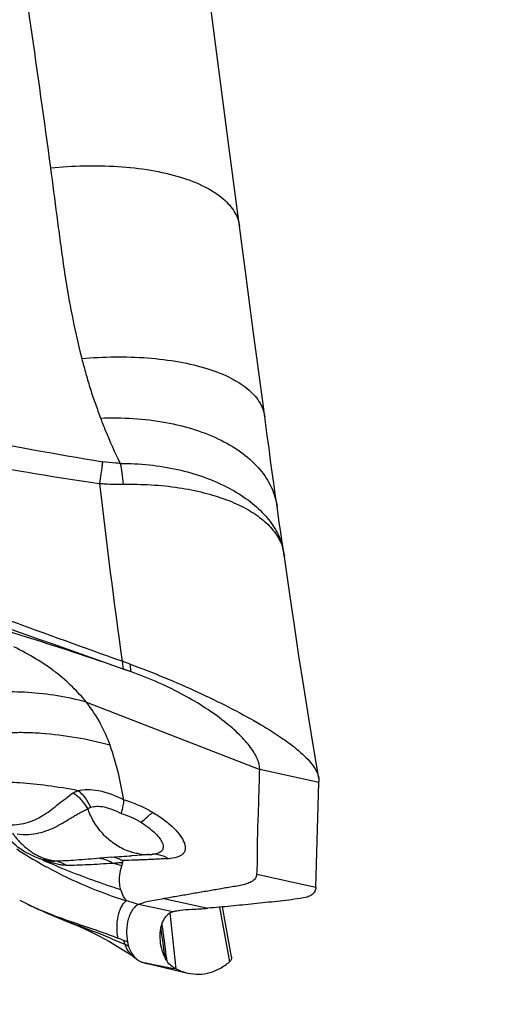
# Model space of a CAD drawing. Units: millimetres. Extents: x 0 to 594, y 0 to 420.
# Drawn here: x 453 to 457, y 247 to 255 of the extents above; entities that cross this region are included whole.
import ezdxf
from ezdxf.enums import TextEntityAlignment as Align

# ---------------------------------------------------------------- set-up
doc = ezdxf.new("R2010")
doc.units = ezdxf.units.MM
doc.header["$LTSCALE"] = 32.67
doc.layers.get('0').update_dxf_attribs({"linetype": 'CONTINUOUS'})
doc.layers.add('607078340-000_CL', color=7, linetype='CONTINUOUS')
doc.layers.add('607089628-000_DIM', color=7, linetype='CONTINUOUS')
doc.styles.get("Standard").update_dxf_attribs({"font": 'TXT.SHX', "width": 0.7})
doc.styles.add('TEXTSTYLE_2', font='gdt', dxfattribs={"width": 0.7})
doc.dimstyles.new('DIMSTYLE_1', dxfattribs={"dimtxt": 3.5, "dimasz": 3.5, "dimexe": 1.5, "dimexo": 0, "dimgap": 0.875, "dimtad": 1, "dimdec": 3, "dimlfac": 0.5, "dimdsep": 46, "dimtxsty": 'STANDARD', "dimblk": '_FILLED', "dimblk1": '_FILLED', "dimblk2": '_FILLED', "dimcen": 0.09, "dimclrt": 2, "dimadec": 3, "dimazin": 2, "dimtol": 1, "dimtp": 0.25, "dimtm": 0.25, "dimtfac": 1, "dimtdec": 3, "dimtofl": 0, "dimtmove": 0, "dimatfit": 3, "dimldrblk": '_FILLED', "dimfxl": 1, "dimtolj": 1, "dimarcsym": 0})

# ---------------------------------------------------------------- blocks, each defined once
blk = doc.blocks.new('_FILLED')
at = {"color": 0, "linetype": 'BYBLOCK'}
blk.add_solid([(0, 0), (-1, 0.125), (-1, -0.125)], dxfattribs=at)
blk = doc.blocks.new('*D0')
at = {"layer": '607089628-000_DIM', "color": 3, "linetype": 'CONTINUOUS'}
for p, q in [((455.5919, 278.9286), (481.91, 278.9286)), ((480.41, 278.9286), (480.41, 246.9286)), ((480.41, 214.9286), (480.41, 246.9286)), ((455.5919, 214.9286), (481.91, 214.9286))]:
    blk.add_line(p, q, dxfattribs=at)
at = {"layer": '607089628-000_DIM', "color": 3, "linetype": 'CONTINUOUS', "xscale": 3.5, "yscale": 3.5, "zscale": 3.5}
for p, rotation in [((480.41, 278.9286), 90), ((480.41, 214.9286), 270)]:
    blk.add_blockref('_FILLED', p, dxfattribs=dict(at, rotation=rotation))
at = {"layer": '607089628-000_DIM', "color": 2, "linetype": 'CONTINUOUS'}
for s, height, width, p in [('0.25', 2.45, 0.714286, (479.01, 253.3161)), ('Z=4', 3.5, 0.761905, (485.66, 246.9286)), ('32', 3.5, 0.75, (479.535, 244.3327))]:
    blk.add_text(s, height=height, rotation=90, dxfattribs=dict(at, width=width)).set_placement(p, align=Align.CENTER)
at = {"layer": '607089628-000_DIM', "color": 2, "linetype": 'CONTINUOUS', "style": 'TEXTSTYLE_2'}
for s, height, p in [('`', 2.45, (479.01, 248.3869)), ('n', 3.5, (479.535, 239.3744))]:
    blk.add_text(s, height=height, rotation=90, dxfattribs=at).set_placement(p, align=Align.CENTER)

msp = doc.modelspace()

# ---------------------------------------------------------------- linework, layer by layer
at = {"layer": '607078340-000_CL', "color": 7, "linetype": 'CONTINUOUS'}
for p, q in [((454.8541, 254.2184), (454.6688, 255.6243)), ((454.9792, 253.2701), (454.8541, 254.2184)), ((455.0518, 252.7206), (454.9792, 253.2701)), ((455.1267, 252.1561), (455.0518, 252.7206)), ((455.1461, 252.0095), (455.1267, 252.1561)), ((455.1667, 251.8556), (455.1461, 252.0095)), ((455.3031, 250.8873), (455.2894, 250.9787)), ((455.3022, 250.8935), (455.3014, 250.8981)), ((455.3215, 250.7623), (455.3061, 250.8761)), ((455.3061, 250.8761), (455.3072, 250.8667)), ((454.0387, 249.9747), (453.9721, 249.9986)), ((453.6792, 249.6617), (455.1044, 249.1088)), ((455.5663, 248.1356), (455.5915, 249.002)), ((455.5898, 249.0358), (455.5917, 249.0078)), ((455.5915, 249.002), (455.5917, 249.0078)), ((453.3857, 248.3543), (453.3856, 248.3543)), ((454.095, 248.4011), (454.0511, 248.3979)), ((454.1379, 248.4042), (454.095, 248.4011)), ((454.1959, 248.4083), (454.1832, 248.4074)), ((454.1833, 248.4074), (454.2165, 248.4096)), ((454.2228, 248.4102), (454.2166, 248.4097)), ((454.2228, 248.4102), (454.2267, 248.4105)), ((454.8726, 247.5664), (454.7979, 247.9769)), ((453.3442, 247.9317), (453.363, 247.9235)), ((454.0516, 247.5809), (454.0599, 247.5739)), ((454.0645, 247.5702), (454.0786, 247.5589)), ((454.1811, 247.5103), (454.5135, 247.4332))]:
    msp.add_line(p, q, dxfattribs=at)
at = {"layer": '607078340-000_CL', "color": 9, "linetype": 'CONTINUOUS'}
for p, q in [((453.9721, 249.9986), (453.9829, 249.9348)), ((454.0487, 249.9114), (454.0387, 249.9746)), ((455.5915, 249.002), (455.1044, 249.1088)), ((453.8893, 248.387), (453.7893, 248.3777)), ((455.5663, 248.1356), (455.0796, 248.2432)), ((454.3158, 248.0453), (454.6767, 247.9662)), ((454.3907, 247.9367), (454.1081, 247.997)), ((454.774, 247.9747), (454.8558, 247.5251)), ((454.4181, 247.4665), (454.3679, 247.9273)), ((453.9945, 247.6694), (454.0258, 247.6541))]:
    msp.add_line(p, q, dxfattribs=at)
at = {"layer": '607078340-000_CL', "color": 7, "linetype": 'CONTINUOUS'}
for points in [[(455.2652, 251.1445), (455.2438, 251.2949), (455.2322, 251.377), (455.2201, 251.4635), (455.2075, 251.5548), (455.1943, 251.6509), (455.1807, 251.7512), (455.1667, 251.8556)], [(455.2894, 250.9787), (455.2776, 251.0589), (455.2652, 251.1445)], [(455.3061, 250.8643), (455.3055, 250.8696), (455.3048, 250.8753), (455.304, 250.8812), (455.3031, 250.8873)], [(455.5897, 249.0358), (455.5526, 249.2614), (455.5085, 249.5308), (455.4667, 249.7906), (455.4268, 250.0444), (455.389, 250.2925), (455.3539, 250.5318), (455.3215, 250.7623)], [(453.1984, 247.9984), (453.2105, 247.9926), (453.2426, 247.9773), (453.2758, 247.9621), (453.31, 247.9467), (453.3442, 247.9317)], [(453.363, 247.9235), (453.4482, 247.8877), (453.5328, 247.8529), (453.6171, 247.8175), (453.7001, 247.7806), (453.7822, 247.7403), (453.8645, 247.695)], [(453.8645, 247.695), (453.9482, 247.6444), (454.0599, 247.5739)], [(454.0599, 247.5739), (454.0603, 247.5736), (454.0645, 247.5702)], [(454.0786, 247.5589), (454.081, 247.5569), (454.0831, 247.5552), (454.0849, 247.5537), (454.0864, 247.5524), (454.0876, 247.5514)]]:
    msp.add_lwpolyline(points, dxfattribs=at)
at = {"layer": '607078340-000_CL', "color": 9, "linetype": 'CONTINUOUS'}
for centre, radius, start, end in [((525.762, 259.8903), 72.4674, 186.678446, 187.845203), ((454.7967, 250.8136), 0.5118, 9.50452, 17.43912), ((453.7401, 248.0405), 0.7428, 58.13217, 58.71202), ((455.0769, 251.4483), 3.5842, 236.66175, 240.63628), ((454.9357, 251.8222), 3.8166, 244.59765, 245.39727), ((453.6886, 249.2066), 0.9142, 246.80167, 249.4965), ((455.0146, 251.994), 4.0056, 245.39508, 245.89097), ((453.7549, 248.139), 0.2427, 55.03402, 61.35319), ((454.1834, 248.8691), 0.4607, 261.14367, 267.51262), ((454.1831, 248.8662), 0.4578, 267.53767, 272.58131), ((454.1834, 248.8585), 0.4501, 272.57904, 274.22086), ((454.2409, 248.2471), 0.1641, 90.3335, 95.43399), ((454.2409, 248.2385), 0.1726, 85.45254, 90.33284), ((455.0599, 251.4187), 3.5502, 240.64117, 241.35748), ((447.7004, 228.4521), 20.828, 72.48048, 72.70038), ((443.2853, 213.1052), 36.5317, 72.76705, 72.92923), ((454.4712, 250.7163), 3.002, 247.43552, 249.10821), ((437.9466, 245.4439), 16.5154, 8.03483, 8.2362), ((432.0726, 244.7222), 22.4463, 7.68608, 7.98916), ((452.8862, 245.0417), 2.8782, 67.5508, 68.50072), ((453.0101, 245.3423), 2.553, 66.76651, 67.54527), ((440.7387, 245.8368), 13.6958, 7.62189, 8.03984), ((439.0083, 245.6541), 15.4483, 6.97274, 7.70116), ((443.1523, 246.1598), 11.2607, 7.11763, 7.62181), ((458.3908, 267.7964), 20.7144, 258.14656, 258.94307)]:
    msp.add_arc(centre, radius, start, end, dxfattribs=at)
at = {"layer": '607078340-000_CL', "color": 7, "linetype": 'CONTINUOUS'}
for centre, radius, start, end in [((339.8206, -72.0826), 341.6552, 70.479454, 71.13476), ((454.9506, 250.8278), 0.3587, 12.93428, 14.83805), ((454.9548, 250.8288), 0.3545, 10.55482, 12.93435), ((454.9581, 250.8294), 0.3511, 7.63645, 10.55401), ((442.3132, 217.0583), 34.8862, 70.34274, 70.45735), ((453.4816, 248.9466), 0.6, 222.61047, 259.61888), ((453.5338, 248.9217), 0.5812, 250.07183, 251.07531), ((453.4932, 248.8033), 0.456, 251.07849, 252.35518), ((453.4816, 248.9464), 0.5998, 259.61859, 260.79288), ((452.8918, 264.3418), 15.986, 273.5775, 274.15898), ((454.7271, 240.4078), 8.0181, 93.88947, 94.21407), ((453.3536, 248.5091), 0.6468, 342.43858, 345.16946), ((453.9832, 249.6074), 1.7901, 241.57185, 244.00089), ((454.4366, 250.7525), 2.7967, 272.22058, 274.92435), ((454.2425, 247.755), 0.2624, 199.04216, 203.79994), ((454.3543, 247.754), 0.3434, 191.02867, 196.9156), ((454.311, 247.741), 0.2982, 196.94971, 201.34729), ((454.1885, 247.6678), 0.154, 229.15015, 230.01052)]:
    msp.add_arc(centre, radius, start, end, dxfattribs=at)
at = {"layer": '607078340-000_CL', "color": 9, "linetype": 'CONTINUOUS'}
for points, knots in [([(452.9414, 257.1717), (452.9782, 256.914), (453.1274, 255.8767), (453.2771, 254.8394), (453.3845, 254.0591)], [0, 0, 0, 0, 0.248361, 1, 1, 1, 1]), ([(453.3842, 254.059), (453.4756, 254.068), (453.6605, 254.0793), (453.9363, 254.0747), (454.2021, 254.0451), (454.4429, 253.9917), (454.6187, 253.9245), (454.7339, 253.8587), (454.8213, 253.7945), (454.9016, 253.7056), (454.9331, 253.6193), (454.9384, 253.5789)], [0, 0, 0, 0, 0.158215, 0.318885, 0.47486, 0.618441, 0.743013, 0.797436, 0.846533, 0.929815, 1, 1, 1, 1]), ([(453.3842, 254.059), (453.4004, 253.9277), (453.4266, 253.7308), (453.4615, 253.4682), (453.488, 253.2711), (453.5177, 253.0745), (453.5654, 252.8134), (453.6092, 252.6191), (453.6404, 252.49)], [0, 0, 0, 0, 0.249591, 0.37453, 0.49954, 0.624539, 0.749528, 1, 1, 1, 1]), ([(449.1647, 252.5551), (449.5414, 252.4339), (450.2987, 252.2024), (451.4482, 251.8997), (452.6115, 251.6499), (453.3941, 251.518), (453.787, 251.4626)], [0, 0, 0, 0, 0.249618, 0.49953, 0.749683, 1, 1, 1, 1]), ([(453.6404, 252.4899), (453.7301, 252.4976), (453.9109, 252.5066), (454.1796, 252.4993), (454.4372, 252.4679), (454.6695, 252.414), (454.8386, 252.3474), (454.9492, 252.2828), (455.0333, 252.2198), (455.1106, 252.1329), (455.1409, 252.0489), (455.1461, 252.0095)], [0, 0, 0, 0, 0.159718, 0.320892, 0.47659, 0.619423, 0.743226, 0.797364, 0.846271, 0.929516, 1, 1, 1, 1]), ([(453.7951, 251.9996), (453.9743, 252.007), (454.2392, 251.9919), (454.5694, 251.911), (454.7838, 251.8257), (454.965, 251.7164), (455.1074, 251.5857), (455.2059, 251.4365), (455.2393, 251.3262), (455.2471, 251.2717)], [0, 0, 0, 0, 0.306086, 0.447725, 0.57883, 0.698401, 0.806779, 0.906003, 1, 1, 1, 1]), ([(453.7951, 251.9997), (453.8079, 251.9664), (453.8577, 251.8404), (453.9126, 251.7164), (453.9571, 251.6271)], [0, 0, 0, 0, 0.263442, 1, 1, 1, 1]), ([(453.8126, 251.6411), (453.8109, 251.6284), (453.8063, 251.5938), (453.7974, 251.5344), (453.7906, 251.4875), (453.787, 251.4626)], [0, 0, 0, 0, 0.211605, 0.581407, 1, 1, 1, 1]), ([(453.9571, 251.6271), (453.9451, 251.6274), (453.8967, 251.6296), (453.8485, 251.6353), (453.8126, 251.6411)], [0, 0, 0, 0, 0.247528, 1, 1, 1, 1]), ([(453.9571, 251.6271), (453.9632, 251.6012), (453.973, 251.544), (453.9791, 251.4864), (453.9815, 251.4551)], [0, 0, 0, 0, 0.459258, 1, 1, 1, 1]), ([(453.9571, 251.6271), (454.1156, 251.6268), (454.3491, 251.6033), (454.639, 251.5211), (454.8288, 251.4407), (454.9922, 251.343), (455.1257, 251.2306), (455.2263, 251.106), (455.2704, 251.0134), (455.2849, 250.967)], [0, 0, 0, 0, 0.30307, 0.443801, 0.575069, 0.695993, 0.806405, 0.907021, 1, 1, 1, 1]), ([(453.787, 251.4626), (453.8033, 251.4611), (453.868, 251.4561), (453.9329, 251.4542), (453.9815, 251.4551)], [0, 0, 0, 0, 0.25169, 1, 1, 1, 1]), ([(453.6792, 249.6617), (453.5226, 249.7051), (453.2079, 249.7548), (452.8902, 249.7479), (452.7377, 249.7304)], [0, 0, 0, 0, 0.514226, 1, 1, 1, 1]), ([(453.874, 249.3073), (453.7821, 249.3324), (453.5946, 249.3737), (453.3565, 249.4033), (453.1656, 249.4123), (453.0255, 249.4101), (452.8905, 249.3966), (452.7621, 249.3734), (452.6392, 249.3477), (452.5203, 249.3252), (452.4029, 249.3137), (452.2407, 249.3247), (452.0837, 249.3964), (451.9351, 249.4911), (451.859, 249.5448), (451.8207, 249.5722)], [0, 0, 0, 0, 0.133945, 0.269407, 0.336747, 0.402596, 0.466123, 0.527194, 0.586005, 0.642572, 0.697273, 0.75158, 0.869206, 0.933797, 1, 1, 1, 1]), ([(453.6106, 248.9336), (453.5266, 248.9495), (453.3676, 248.975), (453.1434, 248.9984), (452.9475, 249.0084), (452.7743, 249.0177), (452.6126, 249.0407), (452.4523, 249.0924), (452.2897, 249.1831), (452.183, 249.2602), (452.1269, 249.3031)], [0, 0, 0, 0, 0.164556, 0.309723, 0.433462, 0.542069, 0.643303, 0.746877, 0.864197, 1, 1, 1, 1]), ([(453.0422, 248.6541), (453.0706, 248.6524), (453.1253, 248.6543), (453.2025, 248.6723), (453.2716, 248.7006), (453.3347, 248.7367), (453.3933, 248.779), (453.4499, 248.8253), (453.5094, 248.8705), (453.5501, 248.9003), (453.5701, 248.916)], [0, 0, 0, 0, 0.141128, 0.269392, 0.391319, 0.510619, 0.629388, 0.749636, 0.873597, 1, 1, 1, 1]), ([(453.5701, 248.9159), (453.573, 248.9178), (453.5859, 248.925), (453.5998, 248.9304), (453.6107, 248.9336)], [0, 0, 0, 0, 0.23611, 1, 1, 1, 1]), ([(453.5701, 248.9159), (453.5825, 248.908), (453.6066, 248.8903), (453.6374, 248.8576), (453.6645, 248.8219), (453.6819, 248.7976), (453.6899, 248.785)], [0, 0, 0, 0, 0.248251, 0.497975, 0.750145, 1, 1, 1, 1]), ([(453.6107, 248.9336), (453.6351, 248.9406), (453.6916, 248.947), (453.8212, 248.9321), (453.9206, 248.8938), (453.9858, 248.8595)], [0, 0, 0, 0, 0.195298, 0.432074, 1, 1, 1, 1]), ([(453.7148, 248.7974), (453.7034, 248.8244), (453.6743, 248.8749), (453.6333, 248.9164), (453.6107, 248.9336)], [0, 0, 0, 0, 0.50804, 1, 1, 1, 1]), ([(453.9858, 248.8595), (454.0069, 248.8531), (454.0592, 248.8354), (454.1409, 248.8017), (454.1995, 248.7703), (454.2279, 248.7535)], [0, 0, 0, 0, 0.24883, 0.62628, 1, 1, 1, 1]), ([(453.1096, 248.5779), (453.1411, 248.5737), (453.2016, 248.5708), (453.2878, 248.5829), (453.3645, 248.6071), (453.434, 248.639), (453.499, 248.6756), (453.5513, 248.7079), (453.5931, 248.7334), (453.6249, 248.7518), (453.657, 248.7694), (453.6793, 248.7793), (453.6898, 248.7852)], [0, 0, 0, 0, 0.151383, 0.286815, 0.412411, 0.532878, 0.65073, 0.76745, 0.825676, 0.884013, 0.942563, 1, 1, 1, 1]), ([(453.7148, 248.7974), (453.7307, 248.8028), (453.7682, 248.8077), (453.8293, 248.8009), (453.8967, 248.78), (453.9419, 248.7586), (453.9646, 248.746)], [0, 0, 0, 0, 0.192629, 0.427741, 0.701035, 1, 1, 1, 1]), ([(454.1322, 248.6713), (454.1481, 248.6894), (454.1719, 248.7138), (454.205, 248.7402), (454.2205, 248.7499), (454.2279, 248.7535)], [0, 0, 0, 0, 0.568866, 0.804936, 1, 1, 1, 1]), ([(454.2279, 248.7535), (454.2605, 248.7341), (454.3204, 248.6943), (454.3967, 248.6295), (454.4525, 248.5663), (454.4824, 248.514), (454.4923, 248.4757), (454.4928, 248.4509), (454.486, 248.4286), (454.4716, 248.41), (454.4505, 248.3954), (454.4115, 248.3796), (454.3778, 248.3751), (454.3539, 248.3737)], [0, 0, 0, 0, 0.19416, 0.36626, 0.509866, 0.623328, 0.669787, 0.710669, 0.74829, 0.786402, 0.828708, 0.877716, 1, 1, 1, 1]), ([(453.9646, 248.746), (453.9929, 248.7385), (454.0484, 248.7181), (454.1005, 248.6906), (454.1258, 248.6753)], [0, 0, 0, 0, 0.497079, 1, 1, 1, 1]), ([(454.1322, 248.6713), (454.1534, 248.6578), (454.1927, 248.6308), (454.2436, 248.5874), (454.2814, 248.545), (454.3025, 248.5099), (454.3099, 248.4839), (454.311, 248.4671), (454.3077, 248.4518), (454.2967, 248.4333), (454.2683, 248.4164), (454.2419, 248.412), (454.2267, 248.4105)], [0, 0, 0, 0, 0.193511, 0.366608, 0.512877, 0.629516, 0.677328, 0.719444, 0.757866, 0.795661, 0.882365, 1, 1, 1, 1]), ([(454.1125, 248.4139), (454.0974, 248.4162), (454.0676, 248.4224), (454.0384, 248.4312), (454.0242, 248.4365)], [0, 0, 0, 0, 0.499854, 1, 1, 1, 1]), ([(453.5128, 248.3208), (453.5038, 248.3197), (453.4832, 248.32), (453.4343, 248.3277), (453.3956, 248.3402), (453.3684, 248.3503)], [0, 0, 0, 0, 0.182948, 0.412973, 1, 1, 1, 1]), ([(453.4227, 248.3529), (453.4173, 248.352), (453.4048, 248.3518), (453.3925, 248.3532), (453.3857, 248.3543)], [0, 0, 0, 0, 0.446148, 1, 1, 1, 1]), ([(453.7893, 248.3777), (453.7248, 248.372), (453.6028, 248.3606), (453.4805, 248.3544), (453.4227, 248.3529)], [0, 0, 0, 0, 0.528548, 1, 1, 1, 1]), ([(453.5128, 248.3208), (453.5058, 248.3249), (453.4776, 248.3398), (453.4464, 248.3493), (453.4227, 248.3529)], [0, 0, 0, 0, 0.252215, 1, 1, 1, 1]), ([(453.7893, 248.3777), (453.7963, 248.377), (453.8248, 248.3727), (453.8522, 248.3623), (453.8712, 248.352)], [0, 0, 0, 0, 0.246306, 1, 1, 1, 1]), ([(454.1153, 248.3634), (454.1034, 248.3629), (454.0552, 248.3611), (454.007, 248.3594), (453.9707, 248.3584)], [0, 0, 0, 0, 0.24755, 1, 1, 1, 1]), ([(454.354, 248.3738), (454.3148, 248.3729), (454.2353, 248.3679), (454.1557, 248.3649), (454.1153, 248.3634)], [0, 0, 0, 0, 0.492668, 1, 1, 1, 1]), ([(454.2546, 248.4106), (454.2632, 248.4099), (454.2985, 248.4045), (454.332, 248.3892), (454.3539, 248.3737)], [0, 0, 0, 0, 0.243169, 1, 1, 1, 1]), ([(453.3581, 248.303), (453.4615, 248.2466), (453.6744, 248.1438), (453.8965, 248.0629), (454.0093, 248.0274)], [0, 0, 0, 0, 0.499006, 1, 1, 1, 1]), ([(453.9634, 248.1172), (453.9134, 248.1335), (453.7157, 248.1997), (453.5206, 248.2741), (453.3784, 248.3378)], [0, 0, 0, 0, 0.252476, 1, 1, 1, 1]), ([(453.5128, 248.3208), (453.5417, 248.3211), (453.6021, 248.3219), (453.7292, 248.3272), (453.8272, 248.3338), (453.894, 248.3379)], [0, 0, 0, 0, 0.227509, 0.474289, 1, 1, 1, 1]), ([(453.894, 248.3379), (453.9013, 248.3381), (453.9188, 248.3386), (453.947, 248.3423), (453.968, 248.3433), (453.9789, 248.3436)], [0, 0, 0, 0, 0.257676, 0.618761, 1, 1, 1, 1]), ([(453.941, 247.7196), (453.9337, 247.7487), (453.928, 247.8099), (453.9359, 247.8852), (453.9511, 247.9418), (453.9662, 247.9781), (453.9847, 248.0075), (454.0008, 248.0224), (454.0093, 248.0274)], [0, 0, 0, 0, 0.272893, 0.553359, 0.685035, 0.805029, 0.910164, 1, 1, 1, 1]), ([(453.3445, 247.9316), (453.3981, 247.9082), (453.5067, 247.8645), (453.6709, 247.8029), (453.834, 247.739), (453.9413, 247.6932), (453.9945, 247.6694)], [0, 0, 0, 0, 0.250382, 0.500827, 0.750514, 1, 1, 1, 1]), ([(453.4007, 247.9116), (453.5346, 247.8604), (453.7172, 247.8031), (453.8966, 247.7371), (453.941, 247.7196)], [0, 0, 0, 0, 0.750247, 1, 1, 1, 1])]:
    msp.add_open_spline(points, degree=3, knots=knots, dxfattribs=at)
at = {"layer": '607078340-000_CL', "color": 7, "linetype": 'CONTINUOUS'}
for points, knots in [([(449.2324, 252.7298), (449.6053, 252.6093), (450.3569, 252.384), (451.3073, 252.1405), (452.0737, 251.9682), (452.844, 251.81), (453.4245, 251.7049), (453.8126, 251.6411)], [0, 0, 0, 0, 0.249511, 0.499388, 0.624464, 0.749608, 1, 1, 1, 1]), ([(453.6404, 252.49), (453.6529, 252.4475), (453.6752, 252.3625), (453.7052, 252.2574), (453.7322, 252.1757), (453.7536, 252.1162), (453.7746, 252.0577), (453.7883, 252.0189), (453.7951, 251.9997)], [0, 0, 0, 0, 0.258182, 0.512409, 0.637114, 0.760156, 0.881187, 1, 1, 1, 1]), ([(453.9815, 251.4551), (454.1346, 251.4581), (454.3589, 251.446), (454.6415, 251.3905), (454.826, 251.334), (454.9855, 251.2628), (455.1168, 251.1785), (455.2172, 251.0826), (455.2637, 251.0085), (455.2797, 250.9711)], [0, 0, 0, 0, 0.316697, 0.461662, 0.59485, 0.714986, 0.821718, 0.915901, 1, 1, 1, 1]), ([(453.9721, 249.9986), (453.6615, 250.1092), (453.0416, 250.3341), (452.1136, 250.6757), (451.1868, 251.0186), (450.5695, 251.248), (450.2612, 251.3633)], [0, 0, 0, 0, 0.250168, 0.500329, 0.750289, 1, 1, 1, 1]), ([(455.2797, 250.9711), (455.2815, 250.9669), (455.2883, 250.9501), (455.2939, 250.9328), (455.2974, 250.9197)], [0, 0, 0, 0, 0.252823, 1, 1, 1, 1]), ([(454.0486, 249.9114), (453.7666, 250.0115), (453.1593, 250.2089), (452.5482, 250.3931), (452.2235, 250.4908)], [0, 0, 0, 0, 0.468907, 1, 1, 1, 1]), ([(453.6792, 249.6617), (453.6439, 249.7061), (453.5641, 249.7923), (453.4519, 249.8905), (453.3505, 249.9647), (453.2367, 250.0373), (453.1457, 250.0861), (453.0834, 250.1173)], [0, 0, 0, 0, 0.225058, 0.464693, 0.590819, 0.72321, 1, 1, 1, 1]), ([(454.0387, 249.9746), (454.2269, 249.9059), (454.5007, 249.7931), (454.8463, 249.6253), (455.0772, 249.5007), (455.2489, 249.3951), (455.366, 249.311), (455.4381, 249.2524), (455.4975, 249.1955), (455.5539, 249.1283), (455.5837, 249.0723), (455.5897, 249.0358)], [0, 0, 0, 0, 0.325166, 0.479853, 0.623413, 0.75073, 0.806787, 0.857148, 0.901517, 0.93987, 1, 1, 1, 1]), ([(455.1044, 249.1088), (455.1053, 249.1372), (455.0926, 249.1833), (455.0624, 249.2415), (455.0153, 249.3112), (454.9332, 249.4017), (454.8082, 249.51), (454.6541, 249.6195), (454.4738, 249.7262), (454.2702, 249.8262), (454.1247, 249.8844), (454.0487, 249.9114)], [0, 0, 0, 0, 0.062258, 0.100433, 0.143701, 0.24543, 0.366435, 0.504699, 0.657921, 0.823765, 1, 1, 1, 1]), ([(453.874, 249.3073), (453.8527, 249.3681), (453.7976, 249.4922), (453.7233, 249.6063), (453.6792, 249.6617)], [0, 0, 0, 0, 0.47605, 1, 1, 1, 1]), ([(453.9858, 248.8595), (453.9747, 248.9324), (453.9436, 249.0834), (453.9015, 249.2319), (453.874, 249.3073)], [0, 0, 0, 0, 0.47899, 1, 1, 1, 1]), ([(455.0796, 248.2432), (455.0833, 248.2789), (455.0868, 248.351), (455.0865, 248.4593), (455.0876, 248.5679), (455.091, 248.6761), (455.095, 248.7842), (455.0995, 248.9284), (455.1024, 249.0366), (455.1044, 249.1088)], [0, 0, 0, 0, 0.124308, 0.249839, 0.375279, 0.500254, 0.62508, 0.749996, 1, 1, 1, 1]), ([(453.9858, 248.8595), (453.9855, 248.8431), (453.9799, 248.8047), (453.9706, 248.7673), (453.9646, 248.746)], [0, 0, 0, 0, 0.425336, 1, 1, 1, 1]), ([(453.6899, 248.785), (453.6917, 248.7863), (453.6995, 248.7914), (453.708, 248.7952), (453.7148, 248.7974)], [0, 0, 0, 0, 0.237168, 1, 1, 1, 1]), ([(454.0242, 248.4365), (453.9869, 248.45), (453.9144, 248.4869), (453.8198, 248.5665), (453.7423, 248.6672), (453.705, 248.7446), (453.6899, 248.785)], [0, 0, 0, 0, 0.239196, 0.4857, 0.739712, 1, 1, 1, 1]), ([(453.0712, 248.5843), (453.0886, 248.5603), (453.1258, 248.515), (453.1789, 248.4652), (453.2248, 248.4316), (453.2604, 248.4093), (453.2973, 248.3903), (453.3229, 248.3801), (453.3357, 248.3753)], [0, 0, 0, 0, 0.259935, 0.512365, 0.636343, 0.758441, 0.879729, 1, 1, 1, 1]), ([(453.4227, 248.3529), (453.4171, 248.3538), (453.3942, 248.3579), (453.3716, 248.3634), (453.355, 248.3687)], [0, 0, 0, 0, 0.24693, 1, 1, 1, 1]), ([(453.9707, 248.3584), (453.9643, 248.3623), (453.9391, 248.3763), (453.9106, 248.3848), (453.8893, 248.387)], [0, 0, 0, 0, 0.258381, 1, 1, 1, 1]), ([(453.9789, 248.3436), (453.9794, 248.3457), (453.979, 248.3523), (453.9738, 248.3564), (453.9707, 248.3584)], [0, 0, 0, 0, 0.377278, 1, 1, 1, 1]), ([(453.9634, 248.1172), (453.9588, 248.1318), (453.9452, 248.197), (453.9549, 248.2654), (453.9703, 248.314)], [0, 0, 0, 0, 0.231416, 1, 1, 1, 1]), ([(455.0796, 248.2431), (455.079, 248.2379), (455.077, 248.2275), (455.0672, 248.2071), (455.0426, 248.186), (455.0037, 248.1681), (454.9565, 248.155), (454.9046, 248.1464), (454.8512, 248.1375), (454.7976, 248.1282), (454.7263, 248.1158), (454.6373, 248.1007), (454.5306, 248.0817), (454.4235, 248.0631), (454.3517, 248.0513), (454.3158, 248.0452)], [0, 0, 0, 0, 0.019302, 0.03882, 0.082586, 0.135561, 0.196654, 0.262936, 0.330141, 0.397109, 0.463978, 0.597871, 0.731017, 0.865102, 1, 1, 1, 1]), ([(454.0093, 248.0274), (454.0042, 248.0339), (453.9849, 248.0616), (453.9713, 248.0929), (453.9634, 248.1172)], [0, 0, 0, 0, 0.242083, 1, 1, 1, 1]), ([(455.5663, 248.1356), (455.5661, 248.1247), (455.56, 248.1016), (455.5325, 248.0739), (455.4899, 248.0548), (455.4563, 248.0482), (455.4373, 248.0457)], [0, 0, 0, 0, 0.190713, 0.400566, 0.664275, 1, 1, 1, 1]), ([(454.3158, 248.0452), (454.2944, 248.0393), (454.2522, 248.0322), (454.1939, 248.0222), (454.1462, 248.0108), (454.1191, 248.0018), (454.1081, 247.997)], [0, 0, 0, 0, 0.311216, 0.600471, 0.830687, 1, 1, 1, 1]), ([(455.4373, 248.0457), (455.3742, 248.0374), (455.2476, 248.0225), (455.0575, 248.0018), (454.8672, 247.983), (454.7402, 247.9717), (454.6766, 247.9662)], [0, 0, 0, 0, 0.249929, 0.4999, 0.74992, 1, 1, 1, 1]), ([(454.1081, 247.997), (454.098, 247.9927), (454.0786, 247.9797), (454.0554, 247.9517), (454.0368, 247.9167), (454.0177, 247.861), (454.0067, 247.7834), (454.0111, 247.7197), (454.0172, 247.6883)], [0, 0, 0, 0, 0.096025, 0.200914, 0.317, 0.443576, 0.7179, 1, 1, 1, 1]), ([(454.3907, 247.9367), (454.3988, 247.9399), (454.4184, 247.9452), (454.4697, 247.9538), (454.5132, 247.9567), (454.545, 247.958)], [0, 0, 0, 0, 0.165437, 0.388231, 1, 1, 1, 1]), ([(454.3907, 247.9367), (454.3801, 247.9337), (454.3597, 247.9244), (454.3341, 247.9021), (454.3139, 247.8735), (454.2933, 247.8274), (454.2809, 247.7605), (454.2829, 247.7052), (454.2869, 247.6771)], [0, 0, 0, 0, 0.109775, 0.21916, 0.333318, 0.454643, 0.718102, 1, 1, 1, 1]), ([(454.0025, 247.6491), (454.0054, 247.6424), (454.0179, 247.6172), (454.0357, 247.5943), (454.0516, 247.5809)], [0, 0, 0, 0, 0.260178, 1, 1, 1, 1]), ([(454.0333, 247.6324), (454.0364, 247.6245), (454.0497, 247.5946), (454.0694, 247.5671), (454.0877, 247.5513)], [0, 0, 0, 0, 0.261621, 1, 1, 1, 1]), ([(454.2869, 247.6771), (454.2884, 247.6663), (454.2962, 247.6241), (454.3108, 247.583), (454.3262, 247.5552)], [0, 0, 0, 0, 0.255624, 1, 1, 1, 1]), ([(454.0895, 247.5498), (454.0996, 247.5413), (454.1149, 247.5316), (454.1315, 247.5251), (454.1358, 247.5237)], [0, 0, 0, 0, 0.745652, 1, 1, 1, 1]), ([(454.8726, 247.5659), (454.8733, 247.562), (454.8739, 247.5543), (454.8713, 247.5432), (454.8646, 247.5335), (454.8591, 247.5278), (454.8558, 247.5251)], [0, 0, 0, 0, 0.25648, 0.487523, 0.723636, 1, 1, 1, 1]), ([(454.1358, 247.5237), (454.1396, 247.5223), (454.1544, 247.5172), (454.1696, 247.5131), (454.1809, 247.5105)], [0, 0, 0, 0, 0.254358, 1, 1, 1, 1]), ([(454.4181, 247.4665), (454.403, 247.4728), (454.3745, 247.4908), (454.3522, 247.5158), (454.3423, 247.5295)], [0, 0, 0, 0, 0.490981, 1, 1, 1, 1]), ([(454.4181, 247.4665), (454.4261, 247.4629), (454.457, 247.4496), (454.4892, 247.4388), (454.5135, 247.4332)], [0, 0, 0, 0, 0.260288, 1, 1, 1, 1]), ([(454.5135, 247.4332), (454.5437, 247.4262), (454.6048, 247.4193), (454.6955, 247.4332), (454.7804, 247.469), (454.8313, 247.5048), (454.8558, 247.5251)], [0, 0, 0, 0, 0.253775, 0.495719, 0.740679, 1, 1, 1, 1])]:
    msp.add_open_spline(points, degree=3, knots=knots, dxfattribs=at)
at = {"layer": '607078340-000_CL', "color": 9, "linetype": 'CONTINUOUS'}
for points in [[(453.1984, 247.9984), (453.2381, 247.979), (453.2785, 247.961), (453.3193, 247.9441)], [(453.9853, 247.7018), (453.9878, 247.6908), (453.9908, 247.68), (453.9945, 247.6694)]]:
    msp.add_open_spline(points, degree=3, dxfattribs=at)
at = {"layer": '607078340-000_CL', "color": 7, "linetype": 'CONTINUOUS'}
msp.add_open_spline([(454.3423, 247.5295), (454.3365, 247.5377), (454.3311, 247.5463), (454.3262, 247.5551)], degree=3, dxfattribs=at)

# ---------------------------------------------------------------- dimensions: what is measured, and where the dimension line sits
at = {"layer": '607089628-000_DIM', "color": 3, "linetype": 'CONTINUOUS'}
dim = msp.add_linear_dim(base=(480.41, 278.9286), p1=(455.5919, 214.9286), p2=(455.5919, 278.9286), angle=90, text='%%c<>\\PZ=4', dimstyle='DIMSTYLE_1', dxfattribs=at)
dim.commit()
dim.dimension.update_dxf_attribs({"geometry": '*D0', "text_midpoint": (480.41, 246.9286), "dimtype": 160})

doc.saveas('drawing.dxf')
